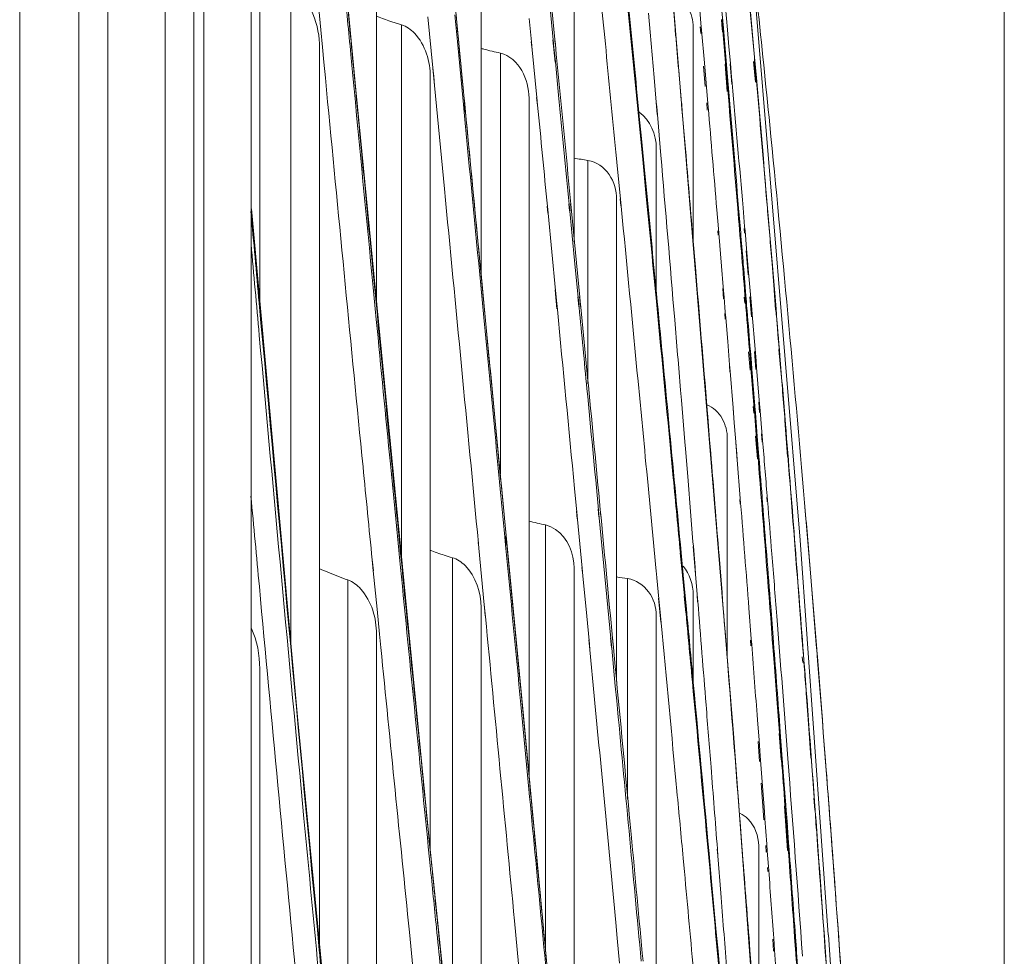
# Model space of a CAD drawing. Units: millimetres. Extents: x 0 to 297, y 36 to 174.
# Drawn here: x 189 to 191, y 102 to 103 of the extents above; entities that cross this region are included whole.
import ezdxf

# ---------------------------------------------------------------- set-up
doc = ezdxf.new("R2010")
doc.units = ezdxf.units.MM
doc.header["$MEASUREMENT"] = 0
doc.layers.get('0').update_dxf_attribs({"lineweight": 0})
doc.layers.add('41206-000075_前面板_CONTINUOUSLINE', color=7, linetype='Continuous', lineweight=0)
doc.layers.add('42011-000417_出风格_CONTINUOUSLINE', color=7, linetype='Continuous', lineweight=0)

# ---------------------------------------------------------------- blocks, each defined once
blk = doc.blocks.new('Block_6')
at = {"color": 3, "lineweight": 9, "true_color": 0x00ff00}
blk.add_line((191.0207, 94.8426), (191.0207, 117.2796), dxfattribs=at)

msp = doc.modelspace()

# ---------------------------------------------------------------- linework, layer by layer
at = {"layer": '41206-000075_前面板_CONTINUOUSLINE', "color": 18, "lineweight": 9, "true_color": 0x000000}
for p, q in [((189.4612, 112.0267), (189.4612, 79.8665)), ((189.5551, 112.0267), (189.5551, 79.8904)), ((189.6006, 110.4734), (189.6006, 81.2755)), ((189.6915, 81.328), (189.6915, 110.4209)), ((189.7369, 81.4067), (189.7369, 110.3422))]:
    msp.add_line(p, q, dxfattribs=at)
at = {"layer": '42011-000417_出风格_CONTINUOUSLINE', "color": 18, "lineweight": 9, "true_color": 0x000000}
for p, q in [((189.7531, 82.0745), (189.7531, 109.6744)), ((189.8278, 109.5512), (189.8278, 82.1977)), ((189.9936, 103.1819), (189.884, 104.3654)), ((189.8415, 102.8481), (189.8415, 104.2707)), ((190.0263, 102.8481), (190.0263, 104.09)), ((190.1919, 102.8914), (190.1919, 103.9433)), ((190.3395, 102.9412), (190.3395, 103.6945)), ((190.6976, 102.4683), (190.6053, 103.5751)), ((190.2581, 102.2013), (190.1368, 103.4661)), ((190.5918, 102.1624), (190.4886, 103.4142)), ((189.8907, 102.3055), (189.8907, 103.3421)), ((189.9382, 103.2766), (189.932, 103.3424)), ((190.2991, 103.3336), (190.3062, 103.2611)), ((190.3019, 103.3339), (190.3089, 103.2614)), ((190.5724, 103.3174), (190.5747, 103.2903)), ((190.1544, 103.2586), (190.1503, 103.3008)), ((190.4599, 103.273), (190.4573, 103.3032)), ((190.4993, 103.2789), (190.4965, 103.3114)), ((190.5379, 103.3146), (190.5403, 103.2874)), ((190.5822, 103.277), (190.579, 103.3127)), ((190.0661, 102.4422), (190.0661, 103.2847)), ((190.1078, 103.2973), (190.1156, 103.2167)), ((190.2682, 103.2946), (190.2718, 103.2578)), ((190.5403, 103.2874), (190.5412, 103.2765)), ((190.5728, 103.2923), (190.5743, 103.2736)), ((190.5731, 103.2935), (190.5737, 103.2859)), ((190.5734, 103.2847), (190.5744, 103.2739)), ((190.5737, 103.2859), (190.5747, 103.2751)), ((190.5747, 103.2903), (190.5757, 103.2794)), ((189.9408, 103.2492), (189.9382, 103.2766)), ((190.4662, 103.2011), (190.4599, 103.273)), ((190.5001, 103.2675), (190.4992, 103.2783)), ((190.5003, 103.268), (190.4993, 103.2789)), ((190.5279, 102.9423), (190.5279, 103.2808)), ((190.5389, 103.2817), (190.5399, 103.2709)), ((190.5412, 103.2765), (190.5457, 103.2248)), ((190.5747, 103.2751), (190.579, 103.2244)), ((190.5757, 103.2794), (190.5801, 103.2277)), ((190.5846, 103.2497), (190.5822, 103.277)), ((190.164, 103.1587), (190.1544, 103.2586)), ((190.2715, 103.2576), (190.2727, 103.2452)), ((190.2718, 103.2578), (190.273, 103.2454)), ((190.3059, 103.2609), (190.3093, 103.2257)), ((190.3062, 103.2611), (190.3074, 103.2487)), ((190.3086, 103.2612), (190.3093, 103.2539)), ((190.3089, 103.2614), (190.3096, 103.2541)), ((189.9362, 101.8273), (189.9362, 103.2481)), ((189.9431, 103.2258), (189.9408, 103.2492)), ((189.9889, 103.2042), (189.9857, 103.2378)), ((190.2225, 102.5728), (190.2225, 103.24)), ((190.273, 103.2454), (190.2803, 103.1698)), ((190.3074, 103.2487), (190.3096, 103.2259)), ((190.5869, 103.224), (190.5846, 103.2497)), ((189.9455, 103.2006), (189.9431, 103.2258)), ((190.3096, 103.2259), (190.3147, 103.1731)), ((190.5457, 103.2248), (190.5485, 103.1923)), ((190.5785, 103.2224), (190.582, 103.1794)), ((190.5788, 103.2224), (190.582, 103.185)), ((190.579, 103.2244), (190.5818, 103.1923)), ((190.5801, 103.2277), (190.5833, 103.1902)), ((190.5894, 103.1906), (190.5867, 103.2231)), ((190.5888, 103.2018), (190.5869, 103.224)), ((190.6237, 103.2264), (190.6266, 103.194)), ((190.6278, 103.1941), (190.625, 103.2265)), ((190.6252, 103.2333), (190.628, 103.2006)), ((190.6282, 103.1954), (190.6253, 103.2279)), ((190.1156, 103.2167), (190.1169, 103.2028)), ((190.1156, 103.2163), (190.1182, 103.1884)), ((190.5443, 103.2194), (190.5471, 103.187)), ((189.949, 103.163), (189.9455, 103.2006)), ((190.1115, 101.9792), (190.1115, 103.2019)), ((190.1169, 103.2028), (190.1183, 103.1887)), ((190.4695, 103.1625), (190.4662, 103.2011)), ((190.5485, 103.1923), (190.5507, 103.1663)), ((190.5818, 103.1923), (190.5827, 103.1819)), ((190.5897, 103.1921), (190.5888, 103.2018)), ((190.1105, 101.9892), (189.9936, 103.1819)), ((190.1183, 103.1887), (190.134, 103.0248)), ((190.2679, 102.0974), (190.2679, 103.1685)), ((190.28, 103.1697), (190.2812, 103.1572)), ((190.2803, 103.1698), (190.2815, 103.1573)), ((190.4711, 103.1426), (190.4694, 103.1623)), ((190.4701, 103.1546), (190.4695, 103.1625)), ((190.5493, 103.1612), (190.5503, 103.1495)), ((190.5507, 103.1663), (190.5517, 103.1545)), ((190.1652, 103.1463), (190.164, 103.1587)), ((190.1658, 103.1462), (190.1647, 103.1587)), ((190.4419, 103.1348), (190.4402, 103.1515)), ((190.4419, 103.1348), (190.4402, 103.1514)), ((190.4425, 103.1399), (190.4414, 103.1516)), ((190.4426, 103.1398), (190.4415, 103.1515)), ((190.4712, 103.1429), (190.4701, 103.1546)), ((190.5105, 103.146), (190.5095, 103.1578)), ((190.5107, 103.1466), (190.5097, 103.1583)), ((190.5152, 103.0937), (190.5107, 103.1466)), ((190.447, 103.0822), (190.4419, 103.1348)), ((190.446, 103.1046), (190.4426, 103.1398)), ((190.4756, 103.0903), (190.4712, 103.1429)), ((190.4477, 103.0873), (190.446, 103.1046)), ((190.4492, 103.0713), (190.446, 103.1046)), ((190.4068, 103.0673), (190.4053, 103.0832)), ((190.406, 103.0781), (190.4056, 103.0829)), ((190.448, 103.0712), (190.4469, 103.0823)), ((190.448, 103.0712), (190.447, 103.0822)), ((190.4482, 103.0824), (190.4477, 103.0873)), ((190.4489, 103.0755), (190.4482, 103.0824)), ((190.4695, 102.8595), (190.4695, 103.0894)), ((190.4765, 103.0781), (190.4755, 103.0899)), ((190.4767, 103.0785), (190.4756, 103.0903)), ((190.5164, 103.077), (190.515, 103.0933)), ((190.5166, 103.0774), (190.5152, 103.0937)), ((190.3613, 102.7159), (190.3613, 103.0701)), ((190.4071, 103.067), (190.406, 103.0781)), ((190.4128, 103.0085), (190.4071, 103.067)), ((190.4537, 103.0127), (190.448, 103.0712)), ((190.4493, 103.0713), (190.4489, 103.0755)), ((190.4067, 102.2449), (190.4067, 103.0083)), ((190.4136, 102.9978), (190.4125, 103.0089)), ((190.4139, 102.9974), (190.4128, 103.0085)), ((190.6454, 102.9951), (190.6442, 103.0093)), ((190.6454, 102.995), (190.6442, 103.0093)), ((189.9018, 102.1831), (189.8283, 102.9931)), ((190.2965, 102.9977), (190.2976, 102.9866)), ((190.2971, 102.9973), (190.2981, 102.9862)), ((190.331, 103.001), (190.332, 102.9899)), ((190.3315, 103.0006), (190.3325, 102.9895)), ((190.3325, 102.9895), (190.3401, 102.9116)), ((190.3337, 103.0013), (190.3348, 102.9902)), ((190.3342, 103.0009), (190.3353, 102.9897)), ((190.3353, 102.9897), (190.3401, 102.9406)), ((190.5654, 102.9917), (190.5679, 102.9618)), ((190.6094, 102.9654), (190.6069, 102.995)), ((190.2981, 102.9862), (190.3099, 102.8642)), ((190.5668, 102.9583), (190.5674, 102.9515)), ((190.5679, 102.9618), (190.5685, 102.9549)), ((190.6092, 102.955), (190.6086, 102.9619)), ((190.61, 102.9585), (190.6094, 102.9654)), ((190.6124, 102.9304), (190.61, 102.9585)), ((190.5314, 102.9009), (190.528, 102.9423)), ((190.5685, 102.9549), (190.5728, 102.9023)), ((190.3401, 102.9406), (190.3485, 102.8533)), ((190.6148, 102.8889), (190.6116, 102.9269)), ((190.6157, 102.8925), (190.6124, 102.9304)), ((190.3401, 102.9116), (190.3457, 102.853)), ((190.4698, 102.8591), (190.4658, 102.9004)), ((190.5728, 102.9023), (190.5755, 102.8696)), ((190.6064, 102.9025), (190.607, 102.8952)), ((190.6073, 102.9052), (190.6079, 102.8979)), ((190.6079, 102.8979), (190.6114, 102.8557)), ((190.6563, 102.8653), (190.6528, 102.9069)), ((190.653, 102.9092), (190.6565, 102.8663)), ((190.0262, 102.84), (190.0212, 102.8917)), ((190.1968, 102.8393), (190.192, 102.8902)), ((190.6186, 102.8577), (190.6157, 102.8925)), ((190.026, 102.818), (190.0211, 102.8686)), ((190.1964, 102.821), (190.1915, 102.8724)), ((190.3093, 102.865), (190.3122, 102.835)), ((190.3099, 102.8642), (190.3119, 102.8432)), ((190.5747, 102.8671), (190.5761, 102.8505)), ((190.5755, 102.8696), (190.5769, 102.8528)), ((190.656, 102.8644), (190.6588, 102.8337)), ((190.6585, 102.8334), (190.656, 102.8644)), ((190.6581, 102.8431), (190.6563, 102.8653)), ((190.6565, 102.8663), (190.6591, 102.835)), ((190.3451, 102.8539), (190.3466, 102.8383)), ((190.3457, 102.853), (190.3472, 102.8374)), ((190.3479, 102.8541), (190.3494, 102.8386)), ((190.3485, 102.8533), (190.3491, 102.8467)), ((190.5769, 102.8528), (190.5788, 102.8294)), ((190.6087, 102.8534), (190.6095, 102.8439)), ((190.6099, 102.8568), (190.6107, 102.8473)), ((190.6106, 102.8534), (190.6127, 102.8296)), ((190.6114, 102.8557), (190.6122, 102.8462)), ((190.6204, 102.8224), (190.6177, 102.8541)), ((190.6206, 102.8339), (190.6186, 102.8577)), ((190.3119, 102.8432), (190.3128, 102.8341)), ((190.3491, 102.8467), (190.35, 102.8377)), ((190.35, 102.8377), (190.3596, 102.7376)), ((190.6122, 102.8462), (190.6126, 102.8403)), ((190.6126, 102.8403), (190.6134, 102.8316)), ((190.6213, 102.826), (190.6206, 102.8339)), ((190.6589, 102.8345), (190.6581, 102.8431)), ((190.5781, 102.8274), (190.5788, 102.8188)), ((190.5788, 102.8294), (190.5795, 102.8208)), ((190.5795, 102.8208), (190.5826, 102.7833)), ((190.6259, 102.771), (190.6213, 102.826)), ((190.5826, 102.7833), (190.5856, 102.7463)), ((190.617, 102.7699), (190.6185, 102.7512)), ((190.6275, 102.7523), (190.6259, 102.771)), ((190.666, 102.7419), (190.6637, 102.7706)), ((190.6664, 102.7431), (190.664, 102.7718)), ((190.6158, 102.7667), (190.6182, 102.738)), ((190.6181, 102.7669), (190.6206, 102.7382)), ((190.6185, 102.7681), (190.6201, 102.7493)), ((190.6274, 102.7388), (190.625, 102.7675)), ((190.5852, 102.7452), (190.586, 102.7352)), ((190.5856, 102.7463), (190.5864, 102.7362)), ((190.6185, 102.7512), (190.6193, 102.7411)), ((190.6193, 102.7411), (190.624, 102.6831)), ((190.6201, 102.7493), (190.6209, 102.7391)), ((190.6209, 102.7391), (190.6256, 102.681)), ((190.6283, 102.7421), (190.6275, 102.7523)), ((190.6327, 102.6902), (190.6283, 102.7421)), ((190.5864, 102.7362), (190.5911, 102.678)), ((190.4511, 102.6104), (190.4406, 102.7205)), ((190.5093, 102.6902), (190.5079, 102.7061)), ((190.5093, 102.6902), (190.5079, 102.7061)), ((190.5147, 102.6242), (190.5093, 102.6902)), ((190.591, 102.6778), (190.593, 102.6545)), ((190.5911, 102.678), (190.593, 102.6545)), ((190.6229, 102.6803), (190.6238, 102.6696)), ((190.624, 102.6831), (190.6249, 102.6723)), ((190.6255, 102.6807), (190.627, 102.6629)), ((190.6256, 102.681), (190.6265, 102.6701)), ((190.6331, 102.6705), (190.6317, 102.687)), ((190.634, 102.6735), (190.6327, 102.6902)), ((190.5508, 102.6636), (190.55, 102.6744)), ((190.551, 102.664), (190.5501, 102.6747)), ((190.554, 102.6274), (190.551, 102.664)), ((190.6249, 102.6723), (190.6278, 102.6356)), ((190.6265, 102.6701), (190.627, 102.6629)), ((190.627, 102.6629), (190.6294, 102.6335)), ((190.6368, 102.64), (190.634, 102.6735)), ((190.593, 102.6545), (190.5949, 102.6307)), ((190.6775, 102.6012), (190.6734, 102.6508)), ((190.6778, 102.6021), (190.6738, 102.6518)), ((190.582, 102.2808), (190.582, 102.6294)), ((190.5948, 102.6304), (190.5974, 102.5949)), ((190.5949, 102.6307), (190.5969, 102.6053)), ((190.6268, 102.6331), (190.6297, 102.5973)), ((190.6278, 102.6356), (190.6307, 102.5996)), ((190.6293, 102.6331), (190.6317, 102.6)), ((190.6294, 102.6335), (190.632, 102.6006)), ((190.637, 102.6239), (190.6359, 102.6371)), ((190.6379, 102.6266), (190.6368, 102.64)), ((190.5155, 102.6132), (190.5146, 102.624)), ((190.5156, 102.6134), (190.5147, 102.6242)), ((190.5192, 102.5692), (190.5156, 102.6134)), ((190.5547, 102.6163), (190.5538, 102.6271)), ((190.5549, 102.6166), (190.554, 102.6274)), ((190.4521, 102.6001), (190.4511, 102.6104)), ((190.4521, 102.6002), (190.4511, 102.6104)), ((190.5969, 102.6053), (190.5977, 102.5956)), ((190.6307, 102.5996), (190.6327, 102.5748)), ((190.0568, 102.5023), (190.0483, 102.5894)), ((190.5977, 102.5956), (190.6026, 102.5343)), ((190.34, 102.5506), (190.3436, 102.5129)), ((190.3783, 102.5433), (190.3808, 102.5166)), ((190.645, 102.5291), (190.6444, 102.5364)), ((190.6457, 102.5311), (190.6451, 102.5385)), ((190.602, 102.5331), (190.6026, 102.5258)), ((190.6026, 102.5343), (190.6031, 102.527)), ((190.3431, 102.5142), (190.3443, 102.5023)), ((190.3436, 102.5129), (190.3448, 102.501)), ((190.3775, 102.5175), (190.3787, 102.5056)), ((190.3781, 102.516), (190.3792, 102.5041)), ((190.3804, 102.5178), (190.3815, 102.5059)), ((190.3808, 102.5166), (190.382, 102.5046)), ((190.0617, 102.4525), (190.0568, 102.5023)), ((190.2941, 101.8209), (190.2941, 102.4926)), ((190.3448, 102.501), (190.3521, 102.424)), ((190.3792, 102.5041), (190.3866, 102.4271)), ((190.2309, 102.4605), (190.2296, 102.4739)), ((190.2311, 102.4614), (190.2299, 102.4747)), ((190.2329, 102.4616), (190.2317, 102.4749)), ((190.2329, 102.4615), (190.2317, 102.4749)), ((190.1875, 102.4648), (190.1883, 102.4573)), ((190.1878, 102.4634), (190.1886, 102.4559)), ((190.2553, 102.2269), (190.2329, 102.4615)), ((190.5315, 102.4144), (190.5279, 102.4586)), ((190.5309, 102.4254), (190.5282, 102.459)), ((190.7419, 101.8433), (190.6976, 102.4683)), ((190.0623, 102.4466), (190.0617, 102.4525)), ((190.0624, 102.4467), (190.0618, 102.4527)), ((190.0644, 102.4251), (190.0623, 102.4466)), ((190.0668, 102.4245), (190.0641, 102.4519)), ((190.1886, 102.4559), (190.1971, 102.366)), ((190.5108, 102.4133), (190.5075, 102.4486)), ((190.5099, 102.4234), (190.5076, 102.4482)), ((190.5106, 102.4312), (190.5089, 102.4487)), ((190.5112, 102.424), (190.5089, 102.4486)), ((190.5689, 102.4441), (190.5681, 102.4538)), ((190.5689, 102.4441), (190.5681, 102.4538)), ((190.5736, 102.3854), (190.5689, 102.4441)), ((190.0213, 102.4198), (190.0195, 102.4376)), ((190.0214, 102.4201), (190.0197, 102.438)), ((190.1465, 101.6411), (190.1465, 102.4408)), ((190.3866, 102.4271), (190.3975, 102.3127)), ((190.5122, 102.4134), (190.5106, 102.4312)), ((190.0273, 102.3592), (190.0213, 102.4198)), ((190.3395, 101.3401), (190.3395, 102.424)), ((190.3517, 102.4252), (190.3529, 102.4132)), ((190.3521, 102.424), (190.3533, 102.4121)), ((190.3533, 102.4121), (190.3593, 102.3484)), ((190.4701, 102.4095), (190.4691, 102.4201)), ((190.4698, 102.415), (190.4694, 102.4194)), ((190.4704, 102.4087), (190.4698, 102.415)), ((190.5109, 102.4128), (190.5099, 102.4234)), ((190.514, 102.3799), (190.5109, 102.4128)), ((190.5122, 102.4133), (190.5112, 102.424)), ((190.5153, 102.3804), (190.5122, 102.4133)), ((190.5318, 102.4148), (190.5309, 102.4254)), ((190.5344, 102.3826), (190.5318, 102.4148)), ((189.9808, 101.3645), (189.9808, 102.4056)), ((190.4241, 102.0585), (190.4241, 102.4078)), ((190.4735, 102.3758), (190.4704, 102.4087)), ((190.5164, 102.3532), (190.5138, 102.3804)), ((190.5151, 102.3682), (190.514, 102.3799)), ((190.5172, 102.3599), (190.5152, 102.3806)), ((190.5164, 102.3687), (190.5153, 102.3804)), ((190.5279, 102.2435), (190.5279, 102.3817)), ((190.535, 102.3706), (190.5341, 102.3822)), ((190.5353, 102.3709), (190.5344, 102.3826)), ((190.5755, 102.3599), (190.5735, 102.3853)), ((190.5745, 102.3738), (190.5736, 102.3854)), ((190.1968, 102.3677), (190.1986, 102.3489)), ((190.1971, 102.366), (190.199, 102.3471)), ((190.4768, 102.3387), (190.4732, 102.3766)), ((190.4761, 102.3485), (190.4735, 102.3758)), ((190.5166, 102.3525), (190.5151, 102.3682)), ((190.5173, 102.3596), (190.5164, 102.3687)), ((190.5756, 102.36), (190.5745, 102.3738)), ((190.7002, 102.3167), (190.6964, 102.3652)), ((190.0312, 102.3199), (190.0273, 102.3592)), ((190.1919, 101.2017), (190.1919, 102.3617)), ((190.3593, 102.3484), (190.363, 102.3097)), ((190.4695, 101.5706), (190.4695, 102.3488)), ((190.4771, 102.3378), (190.4761, 102.3485)), ((190.6162, 102.3607), (190.6199, 102.3122)), ((190.6495, 102.3612), (190.65, 102.355)), ((190.6507, 102.3633), (190.6512, 102.3571)), ((190.6512, 102.3571), (190.6545, 102.3148)), ((190.0263, 100.8945), (190.0263, 102.3196)), ((190.0333, 102.2984), (190.0312, 102.3199)), ((190.3628, 102.3104), (190.3642, 102.2954)), ((190.363, 102.3097), (190.3636, 102.3038)), ((190.3636, 102.3038), (190.3644, 102.2948)), ((190.3972, 102.3137), (190.3986, 102.2987)), ((190.3975, 102.3127), (190.3989, 102.2977)), ((190.4001, 102.314), (190.4015, 102.2989)), ((190.4002, 102.3135), (190.4008, 102.3075)), ((190.4008, 102.3075), (190.4016, 102.2986)), ((190.6187, 102.3101), (190.6194, 102.301)), ((190.6199, 102.3122), (190.6206, 102.3032)), ((190.6531, 102.3125), (190.6561, 102.275)), ((190.6532, 102.3127), (190.6545, 102.2968)), ((190.6532, 102.3126), (190.6538, 102.3036)), ((190.6545, 102.3148), (190.6552, 102.3058)), ((190.7006, 102.3071), (190.6999, 102.3161)), ((190.7009, 102.3077), (190.7002, 102.3167)), ((190.3644, 102.2948), (190.3713, 102.2218)), ((190.3989, 102.2977), (190.4046, 102.2375)), ((190.4016, 102.2986), (190.4045, 102.2684)), ((190.6545, 102.2968), (190.6561, 102.275)), ((190.7027, 102.2877), (190.7034, 102.2787)), ((190.6561, 102.275), (190.6606, 102.2171)), ((190.7007, 102.2837), (190.7014, 102.2747)), ((189.8415, 100.6033), (189.8415, 102.2646)), ((190.4044, 102.2686), (190.4063, 102.2489)), ((190.4045, 102.2684), (190.4063, 102.2489)), ((190.2679, 102.0941), (190.2553, 102.2272)), ((190.2679, 102.0939), (190.2553, 102.2269)), ((190.4046, 102.2375), (190.4068, 102.2141)), ((190.2677, 102.0743), (190.255, 102.2083)), ((190.6606, 102.2171), (190.6647, 102.1631)), ((190.7112, 102.1709), (190.7075, 102.2199)), ((190.3758, 100.9563), (190.2581, 102.2013)), ((190.025, 100.9071), (189.9018, 102.1831)), ((190.6297, 102.1842), (190.6322, 102.1518)), ((190.6843, 100.9121), (190.5918, 102.1624)), ((190.6642, 102.1625), (190.6672, 102.1205)), ((190.6644, 102.1624), (190.6675, 102.1206)), ((190.6647, 102.1631), (190.6678, 102.1213)), ((190.6659, 102.1646), (190.6686, 102.1293)), ((190.7144, 102.124), (190.7109, 102.1702)), ((190.7142, 102.1314), (190.7112, 102.1709)), ((190.6306, 102.1497), (190.633, 102.118)), ((190.6322, 102.1518), (190.634, 102.1267)), ((190.7147, 102.1247), (190.7142, 102.1314)), ((190.634, 102.1267), (190.6345, 102.1201)), ((190.6345, 102.1201), (190.6371, 102.0856)), ((190.6686, 102.1293), (190.6691, 102.1226)), ((190.6691, 102.1226), (190.6717, 102.0881)), ((190.7173, 102.0902), (190.7147, 102.1247)), ((190.737, 102.1257), (190.7387, 102.1042)), ((190.7386, 102.1037), (190.7397, 102.0913)), ((190.7387, 102.1039), (190.7397, 102.0911)), ((190.6356, 102.0835), (190.6399, 102.0255)), ((190.6371, 102.0856), (190.6407, 102.038)), ((190.6717, 102.0881), (190.6746, 102.049)), ((190.7195, 102.0604), (190.7173, 102.0902)), ((190.7206, 102.0409), (190.7192, 102.0599)), ((190.7209, 102.0413), (190.7195, 102.0604)), ((190.6407, 102.038), (190.6415, 102.0273)), ((190.6725, 102.0471), (190.6775, 101.9768)), ((190.673, 102.0471), (190.6744, 102.0281)), ((190.6733, 102.048), (190.6762, 102.0095)), ((190.6746, 102.049), (190.6753, 102.0405)), ((190.6753, 102.0405), (190.6761, 102.0299)), ((190.7223, 102.0223), (190.7209, 102.0413)), ((190.6021, 102.0225), (190.6013, 102.0332)), ((190.6022, 102.0226), (190.6013, 102.0332)), ((190.6051, 101.9845), (190.6022, 102.0226)), ((190.6415, 102.0273), (190.6445, 101.9868)), ((190.6761, 102.0299), (190.6791, 101.9894)), ((190.7228, 102.0121), (190.7221, 102.0219)), ((190.723, 102.0125), (190.7223, 102.0223)), ((190.6762, 102.0095), (190.6786, 101.9778)), ((190.2312, 100.8221), (190.1105, 101.9892)), ((190.5525, 101.9662), (190.5515, 101.9769)), ((190.5526, 101.9658), (190.5516, 101.9765)), ((190.567, 101.9685), (190.5661, 101.9792)), ((190.5672, 101.9686), (190.5663, 101.9793)), ((190.6061, 101.9716), (190.6051, 101.9845)), ((190.6061, 101.9716), (190.6051, 101.9845)), ((190.6317, 101.6352), (190.6317, 101.9843)), ((190.6429, 101.9851), (190.6437, 101.9744)), ((190.6445, 101.9868), (190.6453, 101.9761)), ((190.6453, 101.9761), (190.6471, 101.9519)), ((190.6774, 101.9877), (190.6782, 101.977)), ((190.6791, 101.9894), (190.6799, 101.9786)), ((190.5131, 101.9539), (190.5121, 101.9646)), ((190.513, 101.954), (190.5121, 101.9646)), ((190.5717, 101.9096), (190.5672, 101.9686)), ((190.6455, 101.9503), (190.646, 101.9439)), ((190.6471, 101.9519), (190.6476, 101.9455)), ((190.5645, 101.8475), (190.5566, 101.9338)), ((190.2449, 101.8654), (190.2554, 101.7553)), ((190.1238, 101.8551), (190.1229, 101.8632)), ((190.1238, 101.855), (190.1229, 101.8632)), ((190.4052, 101.863), (190.4075, 101.8384)), ((190.0852, 101.7813), (190.0785, 101.8478)), ((190.4075, 101.8384), (190.4112, 101.7986)), ((190.5673, 101.8177), (190.5645, 101.8475)), ((190.654, 101.8368), (190.6554, 101.8178)), ((190.6555, 101.838), (190.6569, 101.8189)), ((190.6885, 101.8394), (190.6903, 101.8143)), ((190.69, 101.8405), (190.6914, 101.8214)), ((190.6222, 101.761), (190.6178, 101.8191)), ((190.6569, 101.8189), (190.6604, 101.7701)), ((190.6914, 101.8214), (190.6918, 101.8154)), ((190.5696, 101.7917), (190.5673, 101.8177)), ((190.6918, 101.8154), (190.6949, 101.7726))]:
    msp.add_line(p, q, dxfattribs=at)
for points in [[(190.4402, 103.1514), (190.4292, 103.2652), (190.418, 103.3789), (190.4068, 103.4926)], [(190.3888, 103.2548), (190.3837, 103.3075), (190.3785, 103.3603), (190.3733, 103.413)], [(189.9911, 103.205), (189.9866, 103.2524), (189.9821, 103.2998), (189.9776, 103.3472)], [(189.9857, 103.2378), (189.9822, 103.2739), (189.9788, 103.3101), (189.9754, 103.3462)], [(190.4415, 103.1515), (190.436, 103.2077), (190.4305, 103.264), (190.425, 103.3202)], [(190.6167, 103.3289), (190.6195, 103.297), (190.6224, 103.2652), (190.6252, 103.2333)], [(190.6253, 103.2279), (190.6227, 103.2577), (190.6201, 103.2875), (190.6174, 103.3173)], [(190.192, 102.8902), (190.1788, 103.0272), (190.1656, 103.1641), (190.1524, 103.301)], [(190.0257, 103.2985), (190.039, 103.2935), (190.0524, 103.2888), (190.0661, 103.2847)], [(190.3096, 103.2541), (190.3179, 103.1697), (190.3261, 103.0853), (190.3342, 103.0009)], [(190.4056, 103.0829), (190.4, 103.1402), (190.3944, 103.1975), (190.3888, 103.2548)], [(190.5097, 103.1583), (190.5066, 103.1949), (190.5034, 103.2315), (190.5003, 103.268)], [(190.1915, 103.2476), (190.1931, 103.2471), (190.1947, 103.2467), (190.1964, 103.2463)], [(190.1964, 103.2463), (190.205, 103.244), (190.2137, 103.2419), (190.2225, 103.24)], [(190.2565, 103.2122), (190.2492, 103.2249), (190.2368, 103.2368), (190.2225, 103.24)], [(190.2679, 103.1685), (190.2679, 103.1836), (190.264, 103.1992), (190.2565, 103.2122)], [(190.0211, 102.8686), (190.0103, 102.9805), (189.9996, 103.0923), (189.9889, 103.2042)], [(190.0032, 103.0783), (189.9992, 103.1205), (189.9952, 103.1627), (189.9911, 103.205)], [(190.6069, 102.995), (190.6012, 103.0607), (190.5955, 103.1264), (190.5897, 103.1921)], [(190.653, 102.9092), (190.6448, 103.0063), (190.6365, 103.1035), (190.628, 103.2006)], [(190.6442, 103.0093), (190.6389, 103.0713), (190.6336, 103.1334), (190.6282, 103.1954)], [(190.5827, 103.1819), (190.588, 103.1194), (190.5933, 103.0569), (190.5985, 102.9945)], [(190.5833, 103.1902), (190.5889, 103.125), (190.5944, 103.0598), (190.5999, 102.9946)], [(189.949, 103.163), (189.9674, 102.9702), (189.9861, 102.7775), (190.005, 102.5848)], [(190.3147, 103.1731), (190.3203, 103.1156), (190.3259, 103.0581), (190.3315, 103.0006)], [(190.1915, 102.8724), (190.1827, 102.9637), (190.1739, 103.055), (190.1652, 103.1463)], [(190.2815, 103.1573), (190.2867, 103.104), (190.2919, 103.0506), (190.2971, 102.9973)], [(190.4695, 103.0894), (190.4695, 103.1104), (190.4599, 103.1344), (190.4426, 103.1462)], [(190.5517, 103.1545), (190.5563, 103.1003), (190.5609, 103.046), (190.5654, 102.9917)], [(190.0212, 102.8917), (190.0152, 102.9539), (190.0092, 103.0161), (190.0032, 103.0783)], [(190.3393, 103.0736), (190.3466, 103.0723), (190.3539, 103.0711), (190.3613, 103.0701)], [(190.4658, 102.9004), (190.4603, 102.9574), (190.4548, 103.0143), (190.4493, 103.0713)], [(190.4987, 102.8176), (190.4914, 102.9046), (190.4841, 102.9915), (190.4767, 103.0785)], [(190.528, 102.9423), (190.5242, 102.9873), (190.5204, 103.0324), (190.5166, 103.0774)], [(190.134, 103.0248), (190.152, 102.8377), (190.1699, 102.6505), (190.1878, 102.4634)], [(190.4697, 102.8465), (190.4644, 102.9019), (190.4591, 102.9573), (190.4537, 103.0127)], [(189.8275, 102.9889), (189.8318, 102.9407), (189.8362, 102.8926), (189.8405, 102.8444)], [(190.4406, 102.7205), (190.4317, 102.8128), (190.4228, 102.9051), (190.4139, 102.9974)], [(190.5985, 102.9945), (190.6023, 102.9486), (190.6061, 102.9027), (190.6099, 102.8568)], [(190.5999, 102.9946), (190.6024, 102.9648), (190.6048, 102.935), (190.6073, 102.9052)], [(190.6528, 102.9069), (190.6504, 102.9363), (190.6479, 102.9657), (190.6454, 102.9951)], [(189.8277, 102.9376), (189.832, 102.8894), (189.8364, 102.8411), (189.8407, 102.7929)], [(190.5501, 102.6747), (190.544, 102.7501), (190.5377, 102.8255), (190.5314, 102.9009)], [(190.5089, 102.4486), (190.496, 102.5855), (190.483, 102.7223), (190.4698, 102.8591)], [(190.6107, 102.8473), (190.6128, 102.8215), (190.6149, 102.7957), (190.617, 102.7699)], [(189.8405, 102.8444), (189.8715, 102.5027), (189.9032, 102.161), (189.9357, 101.8194)], [(190.0506, 102.5893), (190.0424, 102.6728), (190.0343, 102.7564), (190.0262, 102.84)], [(190.2317, 102.4749), (190.2201, 102.5963), (190.2085, 102.7178), (190.1968, 102.8393)], [(190.3128, 102.8341), (190.3219, 102.7396), (190.331, 102.6451), (190.34, 102.5506)], [(190.3472, 102.8374), (190.3514, 102.7943), (190.3555, 102.7512), (190.3597, 102.7081)], [(190.4964, 102.5671), (190.4875, 102.6603), (190.4787, 102.7534), (190.4697, 102.8465)], [(190.664, 102.7718), (190.6623, 102.7927), (190.6606, 102.8136), (190.6589, 102.8345)], [(190.6591, 102.835), (190.6612, 102.8102), (190.6632, 102.7855), (190.6653, 102.7607)], [(190.0483, 102.5894), (190.0408, 102.6656), (190.0334, 102.7418), (190.026, 102.818)], [(190.2296, 102.4739), (190.2186, 102.5896), (190.2075, 102.7053), (190.1964, 102.821)], [(190.5079, 102.7061), (190.5049, 102.7433), (190.5018, 102.7804), (190.4987, 102.8176)], [(190.6134, 102.8316), (190.6151, 102.8104), (190.6168, 102.7893), (190.6185, 102.7681)], [(190.6653, 102.7607), (190.6682, 102.7246), (190.6712, 102.6886), (190.6741, 102.6525)], [(190.6738, 102.6518), (190.6713, 102.6822), (190.6689, 102.7127), (190.6664, 102.7431)], [(190.3596, 102.7376), (190.3659, 102.6728), (190.3721, 102.6081), (190.3783, 102.5433)], [(190.3597, 102.7081), (190.3658, 102.6441), (190.372, 102.5801), (190.3781, 102.516)], [(190.7027, 102.2877), (190.6934, 102.4093), (190.6839, 102.5309), (190.6741, 102.6525)], [(190.5681, 102.4538), (190.5637, 102.5081), (190.5593, 102.5624), (190.5549, 102.6166)], [(190.6451, 102.5385), (190.6427, 102.5679), (190.6403, 102.5973), (190.6379, 102.6266)], [(190.4694, 102.4194), (190.4636, 102.4796), (190.4579, 102.5399), (190.4521, 102.6001)], [(190.632, 102.6006), (190.634, 102.5762), (190.6359, 102.5518), (190.6379, 102.5273)], [(190.6964, 102.3652), (190.6903, 102.4441), (190.6841, 102.5231), (190.6778, 102.6021)], [(190.0195, 102.4376), (190.0147, 102.4866), (190.0098, 102.5357), (190.005, 102.5848)], [(190.0641, 102.4519), (190.0596, 102.4977), (190.0551, 102.5435), (190.0506, 102.5893)], [(190.5076, 102.4482), (190.5039, 102.4879), (190.5001, 102.5275), (190.4964, 102.5671)], [(190.5282, 102.459), (190.5252, 102.4957), (190.5222, 102.5325), (190.5192, 102.5692)], [(190.6532, 102.3127), (190.6465, 102.4001), (190.6396, 102.4875), (190.6327, 102.5748)], [(189.8275, 102.5384), (189.8319, 102.4906), (189.8364, 102.4427), (189.8408, 102.3949)], [(190.6031, 102.527), (190.6075, 102.4716), (190.6119, 102.4161), (190.6162, 102.3607)], [(190.6379, 102.5273), (190.6422, 102.4726), (190.6465, 102.418), (190.6507, 102.3633)], [(190.6525, 102.4468), (190.6503, 102.4749), (190.648, 102.503), (190.6457, 102.5311)], [(190.382, 102.5046), (190.3881, 102.4409), (190.3941, 102.3772), (190.4002, 102.3135)], [(190.2676, 102.4987), (190.2764, 102.4965), (190.2852, 102.4944), (190.2941, 102.4926)], [(190.3101, 102.4854), (190.3053, 102.4888), (190.2998, 102.4914), (190.2941, 102.4926)], [(190.3395, 102.424), (190.3395, 102.4467), (190.3288, 102.4726), (190.3101, 102.4854)], [(190.255, 102.2083), (190.247, 102.2924), (190.2389, 102.3765), (190.2309, 102.4605)], [(190.1109, 102.4525), (190.1185, 102.4498), (190.1261, 102.4472), (190.1337, 102.4447)], [(190.1337, 102.4447), (190.138, 102.4434), (190.1422, 102.4421), (190.1465, 102.4408)], [(190.6604, 102.3483), (190.6578, 102.3811), (190.6552, 102.4139), (190.6525, 102.4468)], [(190.5279, 102.3817), (190.5279, 102.3979), (190.5225, 102.4151), (190.5122, 102.4275)], [(189.9355, 102.4237), (189.94, 102.4216), (189.9446, 102.4197), (189.9491, 102.4177)], [(189.9491, 102.4177), (189.9596, 102.4134), (189.9701, 102.4093), (189.9808, 102.4056)], [(190.0644, 102.4251), (190.0799, 102.2678), (190.0956, 102.1105), (190.1114, 101.9532)], [(190.1114, 101.9777), (190.0964, 102.1266), (190.0815, 102.2755), (190.0668, 102.4245)], [(190.4066, 102.4103), (190.4124, 102.4094), (190.4182, 102.4086), (190.4241, 102.4078)], [(189.8408, 102.3949), (189.8603, 102.1848), (189.8801, 101.9746), (189.9001, 101.7645)], [(190.5483, 102.2078), (190.544, 102.2622), (190.5397, 102.3165), (190.5353, 102.3709)], [(190.5281, 102.2289), (190.5243, 102.2701), (190.5204, 102.3113), (190.5166, 102.3525)], [(190.5281, 102.243), (190.5245, 102.2819), (190.5209, 102.3208), (190.5173, 102.3596)], [(190.5822, 102.2775), (190.58, 102.305), (190.5778, 102.3325), (190.5756, 102.36)], [(190.6778, 102.1229), (190.6721, 102.198), (190.6663, 102.2732), (190.6604, 102.3483)], [(190.199, 102.3471), (190.2143, 102.1865), (190.2296, 102.0259), (190.2449, 101.8654)], [(190.5022, 102.071), (190.4939, 102.1599), (190.4855, 102.2489), (190.4771, 102.3378)], [(189.8415, 102.2646), (189.8415, 102.2868), (189.8371, 102.3094), (189.828, 102.3296)], [(190.6206, 102.3032), (190.6237, 102.2635), (190.6267, 102.2239), (190.6297, 102.1842)], [(190.6552, 102.3058), (190.6588, 102.2587), (190.6624, 102.2117), (190.6659, 102.1646)], [(190.7075, 102.2199), (190.7053, 102.2492), (190.7031, 102.2785), (190.7009, 102.3077)], [(190.0785, 101.8478), (190.0633, 101.998), (190.0482, 102.1482), (190.0333, 102.2984)], [(190.6013, 102.0332), (190.595, 102.1146), (190.5886, 102.1961), (190.5822, 102.2775)], [(190.7408, 101.7679), (190.7288, 101.9382), (190.7164, 102.1085), (190.7034, 102.2787)], [(190.4063, 102.2489), (190.4141, 102.167), (190.4219, 102.085), (190.4296, 102.0031)], [(190.5566, 101.9338), (190.5472, 102.0368), (190.5377, 102.1399), (190.5281, 102.243)], [(190.5516, 101.9765), (190.5438, 102.0607), (190.536, 102.1448), (190.5281, 102.2289)], [(190.3713, 102.2218), (190.3827, 102.1022), (190.3939, 101.9826), (190.4052, 101.863)], [(190.4068, 102.2141), (190.4198, 102.0767), (190.4328, 101.9393), (190.4456, 101.8019)], [(190.5562, 102.1091), (190.5536, 102.142), (190.551, 102.1749), (190.5483, 102.2078)], [(190.6678, 102.1213), (190.6697, 102.0969), (190.6715, 102.0724), (190.6733, 102.048)], [(190.7011, 101.8094), (190.6936, 101.9139), (190.6858, 102.0184), (190.6778, 102.1229)], [(190.5663, 101.9793), (190.563, 102.0226), (190.5596, 102.0658), (190.5562, 102.1091)], [(190.7387, 102.1042), (190.7407, 102.0785), (190.7426, 102.0527), (190.7446, 102.027)], [(190.3078, 101.6755), (190.2945, 101.815), (190.2812, 101.9544), (190.2679, 102.0939)], [(190.7397, 102.0911), (190.7413, 102.0696), (190.7429, 102.0481), (190.7446, 102.0266)], [(190.3059, 101.6732), (190.2932, 101.8069), (190.2805, 101.9406), (190.2677, 102.0743)], [(190.5121, 101.9646), (190.5088, 102), (190.5055, 102.0355), (190.5022, 102.071)], [(190.6771, 102.0185), (190.6771, 102.0224), (190.6767, 102.0262), (190.6759, 102.03)], [(190.7434, 101.7276), (190.7368, 101.8226), (190.73, 101.9175), (190.723, 102.0125)], [(190.4296, 102.0031), (190.4359, 101.936), (190.4422, 101.8689), (190.4485, 101.8019)], [(190.1229, 101.8632), (190.1191, 101.9014), (190.1152, 101.9395), (190.1114, 101.9777)], [(190.6786, 101.9778), (190.6819, 101.932), (190.6853, 101.8862), (190.6886, 101.8404)], [(190.6799, 101.9786), (190.6833, 101.9326), (190.6866, 101.8865), (190.69, 101.8405)], [(190.5685, 101.7922), (190.5632, 101.8501), (190.5579, 101.908), (190.5526, 101.9658)], [(190.6178, 101.8191), (190.6139, 101.8699), (190.61, 101.9207), (190.6061, 101.9716)], [(190.1213, 101.8546), (190.118, 101.8874), (190.1147, 101.9203), (190.1114, 101.9532)], [(190.5283, 101.7881), (190.5233, 101.8434), (190.5182, 101.8986), (190.5131, 101.9539)], [(190.6476, 101.9455), (190.6502, 101.9096), (190.6529, 101.8738), (190.6555, 101.838)], [(190.5807, 101.7936), (190.5777, 101.8323), (190.5747, 101.871), (190.5717, 101.9096)], [(190.1339, 101.7304), (190.1297, 101.7718), (190.1255, 101.8132), (190.1213, 101.8546)], [(190.1339, 101.7549), (190.1305, 101.7882), (190.1272, 101.8216), (190.1238, 101.855)], [(190.6886, 101.8404), (190.6904, 101.8165), (190.6921, 101.7927), (190.6938, 101.7689)], [(190.7466, 101.7799), (190.7452, 101.8011), (190.7438, 101.8222), (190.7424, 101.8434)], [(189.9357, 101.8194), (189.9402, 101.7723), (189.9447, 101.7252), (189.9492, 101.6781)]]:
    msp.add_open_spline(points, degree=3, dxfattribs=at)
for points in [[(189.9362, 103.2481), (189.9362, 103.2664), (189.933, 103.2843), (189.9256, 103.3019), (189.9184, 103.319), (189.9073, 103.3358), (189.8907, 103.3421)], [(190.5279, 103.2808), (190.5279, 103.2917), (190.5253, 103.3028), (190.5198, 103.3125), (190.5142, 103.3222), (190.5059, 103.3305), (190.4959, 103.3348)], [(190.6298, 103.3167), (190.6364, 103.2533), (190.6429, 103.1899), (190.6492, 103.1265), (190.669, 102.927), (190.6873, 102.7274), (190.7044, 102.5277)], [(190.1115, 103.2019), (190.1115, 103.2265), (190.104, 103.2532), (190.0865, 103.2713), (190.0807, 103.2773), (190.0739, 103.2823), (190.0661, 103.2847)], [(190.4067, 103.0083), (190.4067, 103.022), (190.4029, 103.036), (190.3947, 103.0476), (190.3867, 103.059), (190.3745, 103.0681), (190.3613, 103.0701)], [(189.8407, 102.7929), (189.8639, 102.5378), (189.8875, 102.2826), (189.9115, 102.0276), (189.9195, 101.9428), (189.9276, 101.858), (189.9356, 101.7732)], [(190.582, 102.6294), (190.582, 102.6404), (190.5793, 102.6515), (190.5737, 102.6612), (190.5681, 102.6708), (190.5596, 102.6789), (190.5496, 102.6831)], [(190.7043, 102.5278), (190.7072, 102.4947), (190.71, 102.4617), (190.7127, 102.4287), (190.7211, 102.3277), (190.7292, 102.2267), (190.737, 102.1257)], [(190.7044, 102.5277), (190.7073, 102.4929), (190.7103, 102.4581), (190.7132, 102.4233), (190.722, 102.3168), (190.7305, 102.2104), (190.7387, 102.1039)], [(190.1919, 102.3617), (190.1919, 102.3854), (190.184, 102.4112), (190.1667, 102.4282), (190.1609, 102.4339), (190.1541, 102.4386), (190.1465, 102.4408)], [(190.0263, 102.3196), (190.0263, 102.3448), (190.0187, 102.3719), (190.0014, 102.391), (189.9956, 102.3973), (189.9888, 102.4028), (189.9808, 102.4056)], [(190.4695, 102.3488), (190.4695, 102.362), (190.4655, 102.3756), (190.4574, 102.3866), (190.4493, 102.3976), (190.4371, 102.406), (190.4241, 102.4078)], [(190.6317, 101.9843), (190.6317, 101.9996), (190.6257, 102.0161), (190.6146, 102.027), (190.6109, 102.0307), (190.6065, 102.0338), (190.6018, 102.036)], [(190.7446, 102.027), (190.748, 101.9817), (190.7513, 101.9365), (190.7546, 101.8912), (190.7647, 101.7526), (190.7743, 101.6141), (190.7833, 101.4754)], [(190.7446, 102.0266), (190.7495, 101.9608), (190.7544, 101.895), (190.7591, 101.8291), (190.7736, 101.6259), (190.7871, 101.4226), (190.7995, 101.2193)]]:
    msp.add_open_spline(points, degree=3, knots=[0, 0, 0, 0, 1, 1, 1, 2, 2, 2, 2], dxfattribs=at)

# ---------------------------------------------------------------- block references
msp.add_blockref('Block_6', (0, 0))

doc.saveas('drawing.dxf')
